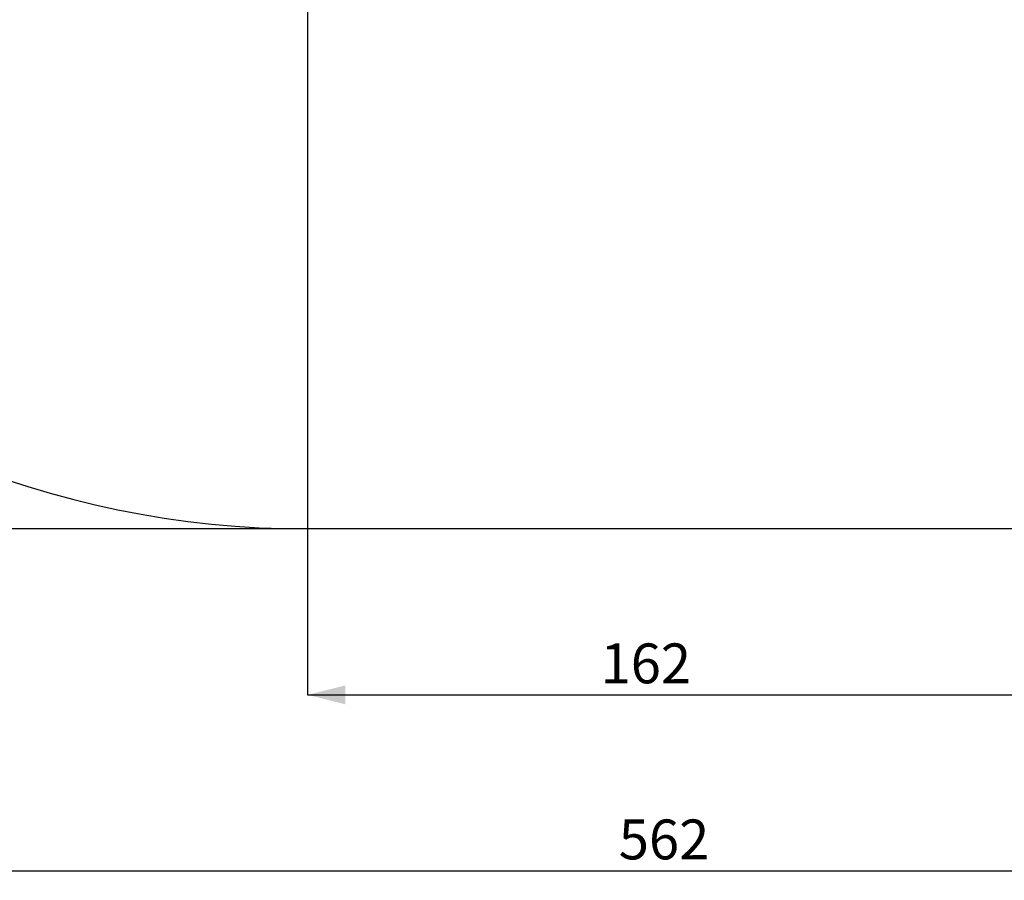
# Model space of a CAD drawing. Units: millimetres. Extents: x 2.4 to 18.2, y 10 to 24.2.
# Drawn here: x 7.6 to 12.8, y 10 to 14.6 of the extents above; entities that cross this region are included whole.
import ezdxf

# ---------------------------------------------------------------- set-up
doc = ezdxf.new("R2010")
doc.units = ezdxf.units.MM
doc.layers.add('SLD-0', color=179, linetype='Continuous')
doc.styles.add('SLDTEXTSTYLE0', font='TXT', dxfattribs={"width": 0.605})
doc.dimstyles.new('SLDDIMSTYLE1', dxfattribs={"dimtxt": 0.205465, "dimasz": 0.2, "dimexe": 0, "dimexo": 0.0625, "dimgap": 0.051366, "dimtad": 1, "dimdec": 0, "dimlfac": 40, "dimrnd": 1e-09, "dimzin": 12, "dimdsep": 46, "dimtxsty": 'SLDTEXTSTYLE0', "dimsah": 1, "dimcen": 0.09, "dimadec": 0, "dimazin": 3, "dimtfac": 1, "dimtdec": 0, "dimtofl": 0, "dimtmove": 0, "dimatfit": 3, "dimfxl": 1, "dimfrac": 2, "dimtolj": 1, "dimtzin": 12, "dimarcsym": 0})
doc.dimstyles.new('SLDDIMSTYLE2', dxfattribs={"dimtxt": 0.205465, "dimasz": 0.2, "dimexe": 0, "dimexo": 0.0625, "dimgap": 0.051366, "dimtad": 1, "dimdec": 0, "dimlfac": 40, "dimrnd": 1e-09, "dimzin": 12, "dimdsep": 46, "dimtxsty": 'SLDTEXTSTYLE0', "dimsah": 1, "dimcen": 0.09, "dimadec": 0, "dimazin": 3, "dimtfac": 1, "dimtofl": 0, "dimtmove": 0, "dimatfit": 3, "dimfxl": 1, "dimfrac": 2, "dimtolj": 1, "dimtzin": 12, "dimarcsym": 0})

# ---------------------------------------------------------------- blocks, each defined once
blk = doc.blocks.new('_D')
at = {"layer": 'SLD-0'}
for p, q in [((9.1292, 24.1768), (2.6442, 24.1768)), ((2.6442, 24.1768), (2.6442, 11.9026)), ((9.1292, 11.9026), (2.6442, 11.9026))]:
    blk.add_line(p, q, dxfattribs=at)
for points in [[(2.6442, 24.1768), (2.5942, 23.9768), (2.6942, 23.9768)], [(2.6442, 11.9026), (2.6942, 12.1026), (2.5942, 12.1026)]]:
    blk.add_solid(points, dxfattribs=at)
at = {"layer": 'SLD-0', "insert": (2.3714, 17.8097), "char_height": 0.21167, "attachment_point": 1, "rotation": 90, "style": 'SLDTEXTSTYLE0'}
blk.add_mtext('491', dxfattribs=at)
blk = doc.blocks.new('_D_1')
at = {"layer": 'SLD-0'}
for p, q in [((4.1292, 16.9026), (4.1292, 10.0865)), ((18.1767, 16.9026), (18.1767, 10.0865)), ((4.1292, 10.0865), (18.1767, 10.0865))]:
    blk.add_line(p, q, dxfattribs=at)
for points in [[(4.1292, 10.0865), (4.3292, 10.0365), (4.3292, 10.1365)], [(18.1767, 10.0865), (17.9767, 10.1365), (17.9767, 10.0365)]]:
    blk.add_solid(points, dxfattribs=at)
at = {"layer": 'SLD-0', "insert": (10.7826, 10.3594), "char_height": 0.21167, "attachment_point": 1, "style": 'SLDTEXTSTYLE0'}
blk.add_mtext('562', dxfattribs=at)
blk = doc.blocks.new('_D_3')
at = {"layer": 'SLD-0'}
for p, q in [((13.1767, 17.3985), (13.1767, 11.0213)), ((9.1292, 16.93), (9.1292, 11.0213)), ((9.1292, 11.0213), (13.1767, 11.0213))]:
    blk.add_line(p, q, dxfattribs=at)
for points in [[(9.1292, 11.0213), (9.3292, 10.9713), (9.3292, 11.0713)], [(13.1767, 11.0213), (12.9767, 11.0713), (12.9767, 10.9713)]]:
    blk.add_solid(points, dxfattribs=at)
at = {"layer": 'SLD-0', "insert": (10.6859, 11.2942), "char_height": 0.21167, "attachment_point": 1, "style": 'SLDTEXTSTYLE0'}
blk.add_mtext('162', dxfattribs=at)

msp = doc.modelspace()

# ---------------------------------------------------------------- linework, layer by layer
at = {"layer": 'SLD-0'}
msp.add_line((13.1767, 11.9026), (9.1292, 11.9026), dxfattribs=at)
msp.add_arc((9.1292, 16.9026), 5, 180, 270, dxfattribs=at)

# ---------------------------------------------------------------- dimensions: what is measured, and where the dimension line sits
for base, p1, p2, angle, picture, middle in [((2.6442, 11.9026), (9.1292, 24.1768), (9.1292, 11.9026), 90, '_D', (2.6442, 18.0449)), ((13.1767, 11.0213), (9.1292, 16.93), (13.1767, 17.3985), 0, '_D_3', (10.9211, 11.0213))]:
    dim = msp.add_linear_dim(base=base, p1=p1, p2=p2, angle=angle, dimstyle='SLDDIMSTYLE1', dxfattribs=at)
    dim.commit()
    dim.dimension.update_dxf_attribs({"geometry": picture, "text_midpoint": middle, "dimtype": 160})
dim = msp.add_linear_dim(base=(18.1767, 10.0865), p1=(4.1292, 16.9026), p2=(18.1767, 16.9026), dimstyle='SLDDIMSTYLE2', dxfattribs=at)
dim.commit()
dim.dimension.update_dxf_attribs({"geometry": '_D_1', "text_midpoint": (11.0178, 10.0865), "dimtype": 160})

doc.saveas('drawing.dxf')
